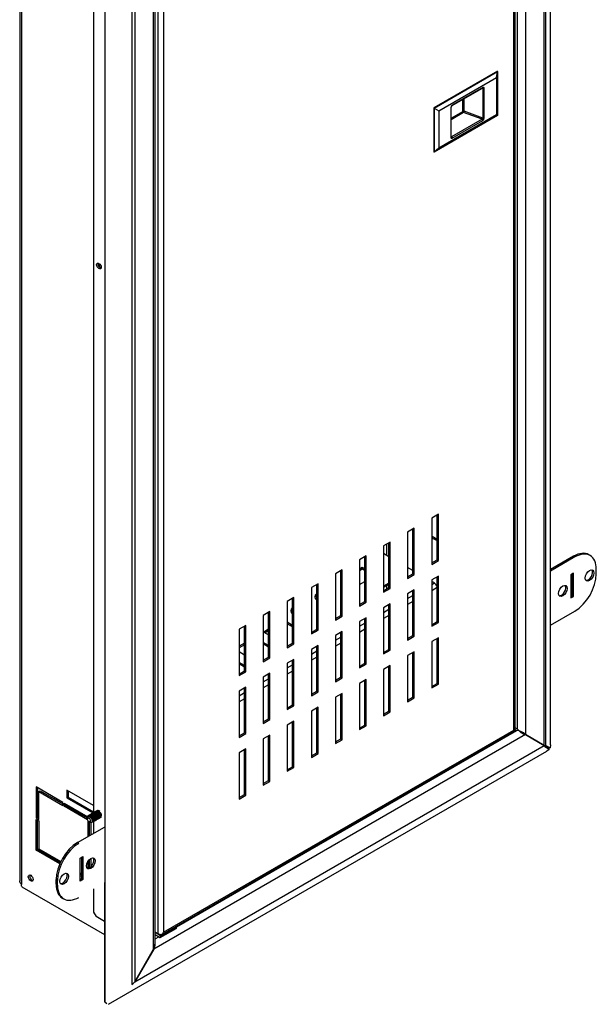
# Model space of a CAD drawing. Units: millimetres. Extents: x -1046 to 1293, y -481 to 1044.
# Drawn here: x 988 to 1293, y 1 to 522 of the extents above; entities that cross this region are included whole.
import ezdxf

# ---------------------------------------------------------------- set-up
doc = ezdxf.new("R2010")
doc.units = ezdxf.units.MM

msp = doc.modelspace()

# ---------------------------------------------------------------- linework, layer by layer
at = {"linetype": 'Continuous'}
for p, q in [((1268.88, 138.53), (1268.88, 872.6)), ((1265.52, 138.23), (1265.52, 854.49)), ((1266.35, 138.24), (1266.35, 856.33)), ((1251.34, 146.88), (1251.34, 833.79)), ((1255.58, 837.28), (1255.58, 143.97)), ((1249.5, 146.4), (1249.5, 828.99)), ((1250.08, 146.4), (1250.08, 830.62)), ((988.12, 768.44), (988.12, 66.65)), ((989, 768.04), (989, 64.6)), ((1033.08, 736.46), (1033.08, 2.39)), ((1047.42, 729.93), (1047.42, 11.84)), ((1049.02, 729.49), (1049.02, 13.24)), ((1058.96, 30.45), (1058.96, 723.76)), ((1059.84, 33.13), (1059.84, 723.22)), ((1061.41, 38.62), (1061.41, 722.84)), ((1064.24, 722.03), (1064.24, 39.43)), ((1027.19, 642.08), (1027.19, 102.51)), ((1240.75, 494.89), (1207.09, 475.45)), ((1207.23, 475.37), (1240.89, 494.8)), ((1240.21, 491.52), (1240.89, 494.8)), ((1240.89, 494.8), (1240.75, 494.89)), ((1240.89, 494.8), (1240.89, 471.45)), ((1209.74, 473.92), (1240.21, 491.52)), ((1240.21, 491.52), (1240.21, 471.84)), ((1216.78, 476.67), (1232.9, 485.98)), ((1233, 486.21), (1216.88, 476.9)), ((1232.76, 485.9), (1233.11, 485.77)), ((1233.11, 485.77), (1233.11, 470.01)), ((1233.73, 470.05), (1233.73, 485.81)), ((1222.5, 473.64), (1222.5, 479.98)), ((1223.12, 473.68), (1223.12, 480.34)), ((1207.09, 475.45), (1207.23, 475.37)), ((1207.09, 475.45), (1207.09, 452.1)), ((1207.23, 475.37), (1209.74, 473.92)), ((1207.23, 475.37), (1207.23, 452.02)), ((1216.16, 475.67), (1216.16, 459.91)), ((1216.3, 460.11), (1216.3, 475.87)), ((1240.89, 471.45), (1207.23, 452.02)), ((1209.74, 473.92), (1209.74, 454.25)), ((1240.21, 471.84), (1209.74, 454.25)), ((1216.3, 470.06), (1222.5, 473.64)), ((1222.85, 473.03), (1216.3, 469.24)), ((1232.65, 469.43), (1216.53, 460.12)), ((1216.88, 459.51), (1233, 468.82)), ((1232.65, 469.43), (1222.85, 473.03)), ((1233.11, 470.01), (1223.12, 473.68)), ((1240.21, 471.84), (1240.89, 471.45)), ((1216.3, 460.21), (1216.53, 460.12)), ((1209.74, 454.25), (1207.23, 452.02)), ((1207.23, 452.02), (1207.09, 452.1)), ((1209.55, 260.5), (1206.01, 258.46)), ((1209.55, 236.01), (1209.55, 260.5)), ((1206.01, 258.46), (1206.01, 233.96)), ((1208.84, 236.41), (1208.84, 260.09)), ((1196.82, 253.15), (1193.28, 251.11)), ((1193.28, 251.11), (1193.28, 226.62)), ((1196.11, 229.07), (1196.11, 252.74)), ((1196.82, 228.66), (1196.82, 253.15)), ((1184.09, 245.8), (1180.56, 243.76)), ((1183.38, 221.72), (1183.38, 245.4)), ((1184.09, 221.31), (1184.09, 245.8)), ((1180.56, 243.76), (1180.56, 219.27)), ((1183.38, 238.06), (1180.56, 239.7)), ((1182.1, 244.66), (1182.1, 238.8)), ((1171.36, 238.46), (1167.83, 236.41)), ((1167.83, 236.41), (1167.83, 211.92)), ((1170.66, 214.37), (1170.66, 238.05)), ((1171.36, 213.96), (1171.36, 238.46)), ((1206.01, 234.78), (1208.84, 236.41)), ((1206.01, 233.96), (1209.55, 236.01)), ((1208.84, 236.41), (1209.55, 236.01)), ((1281.04, 238.33), (1268.88, 231.31)), ((1281.75, 237.92), (1268.88, 230.49)), ((1281.75, 237.92), (1281.04, 238.33)), ((1289.75, 238.71), (1289.04, 239.12)), ((1158.63, 231.11), (1155.1, 229.07)), ((1157.93, 207.02), (1157.93, 230.7)), ((1158.63, 206.61), (1158.63, 231.11)), ((1169.27, 232.33), (1167.83, 231.5)), ((1169.27, 231.52), (1167.83, 230.68)), ((1169.27, 231.52), (1169.27, 232.33)), ((1170.66, 231.53), (1169.27, 232.33)), ((1170.66, 230.72), (1169.27, 231.52)), ((1196.11, 230.72), (1193.28, 232.35)), ((1281.04, 229.34), (1279.62, 228.53)), ((1281.04, 217.1), (1281.04, 229.34)), ((1293.06, 228.94), (1293.06, 231.39)), ((1155.1, 229.07), (1155.1, 204.57)), ((1167.83, 223.34), (1170.66, 224.97)), ((1183.38, 224.15), (1180.56, 222.52)), ((1193.28, 227.43), (1196.11, 229.07)), ((1193.28, 226.62), (1196.82, 228.66)), ((1196.11, 229.07), (1196.82, 228.66)), ((1209.55, 227.84), (1206.01, 225.8)), ((1206.01, 225.8), (1206.01, 201.3)), ((1207.45, 224.17), (1206.01, 225)), ((1206.01, 223.34), (1207.45, 224.17)), ((1208.84, 203.75), (1208.84, 227.43)), ((1209.55, 203.35), (1209.55, 227.84)), ((1279.62, 228.53), (1279.62, 216.28)), ((1280.33, 217.51), (1280.33, 228.94)), ((1145.91, 223.76), (1142.37, 221.72)), ((1142.37, 221.72), (1142.37, 197.22)), ((1145.2, 199.67), (1145.2, 223.35)), ((1145.91, 199.26), (1145.91, 223.76)), ((1183.38, 223.34), (1180.56, 221.7)), ((1180.56, 220.08), (1183.38, 221.72)), ((1180.56, 219.27), (1184.09, 221.31)), ((1182.1, 222.6), (1182.1, 220.98)), ((1183.38, 221.72), (1184.09, 221.31)), ((1196.82, 220.49), (1193.28, 218.45)), ((1196.11, 196.41), (1196.11, 220.08)), ((1196.82, 196), (1196.82, 220.49)), ((1208.84, 221.7), (1206.01, 220.07)), ((1208.73, 222.51), (1208.84, 222.45)), ((1133.18, 216.41), (1129.64, 214.37)), ((1129.64, 214.37), (1129.64, 189.87)), ((1132.47, 192.32), (1132.47, 216)), ((1133.18, 191.91), (1133.18, 216.41)), ((1167.83, 212.74), (1170.66, 214.37)), ((1167.83, 211.92), (1171.36, 213.96)), ((1170.66, 214.37), (1171.36, 213.96)), ((1193.28, 218.45), (1193.28, 193.96)), ((1193.28, 215.99), (1196.11, 217.62)), ((1196.11, 214.35), (1193.28, 212.72)), ((1279.62, 217.1), (1280.33, 217.51)), ((1279.62, 216.28), (1281.04, 217.1)), ((1280.33, 217.51), (1281.04, 217.1)), ((1120.45, 209.06), (1116.92, 207.02)), ((1119.74, 184.97), (1119.74, 208.65)), ((1120.45, 184.57), (1120.45, 209.06)), ((1184.09, 213.14), (1180.56, 211.1)), ((1180.56, 211.1), (1180.56, 186.61)), ((1180.56, 208.64), (1183.38, 210.27)), ((1183.38, 189.06), (1183.38, 212.74)), ((1184.09, 188.65), (1184.09, 213.14)), ((1268.88, 201.91), (1281.75, 209.34)), ((1116.92, 207.02), (1116.92, 182.53)), ((1132.47, 201.73), (1129.64, 203.36)), ((1155.1, 205.39), (1157.93, 207.02)), ((1155.1, 204.57), (1158.63, 206.61)), ((1157.93, 207.02), (1158.63, 206.61)), ((1171.36, 205.8), (1167.83, 203.75)), ((1167.83, 203.75), (1167.83, 179.26)), ((1170.66, 181.71), (1170.66, 205.39)), ((1171.36, 181.3), (1171.36, 205.8)), ((1183.38, 207.01), (1180.56, 205.37)), ((1206.01, 202.12), (1208.84, 203.75)), ((1206.01, 201.3), (1209.55, 203.35)), ((1208.84, 203.75), (1209.55, 203.35)), ((1107.72, 201.71), (1104.19, 199.67)), ((1104.19, 199.67), (1104.19, 175.18)), ((1107.02, 177.63), (1107.02, 201.3)), ((1107.72, 177.22), (1107.72, 201.71)), ((1119.74, 199.66), (1117.3, 198.24)), ((1117.3, 198.24), (1119.74, 196.83)), ((1119.74, 198.84), (1118, 197.84)), ((1132.47, 200.91), (1129.64, 202.55)), ((1142.37, 198.04), (1145.2, 199.67)), ((1142.37, 197.22), (1145.91, 199.26)), ((1145.2, 199.67), (1145.91, 199.26)), ((1158.63, 198.45), (1155.1, 196.41)), ((1157.93, 174.36), (1157.93, 198.04)), ((1158.63, 173.95), (1158.63, 198.45)), ((1167.83, 201.29), (1170.66, 202.92)), ((1170.66, 199.66), (1167.83, 198.02)), ((1119.74, 191.12), (1116.92, 192.75)), ((1155.1, 196.41), (1155.1, 171.91)), ((1155.1, 193.94), (1157.93, 195.57)), ((1193.28, 194.77), (1196.11, 196.41)), ((1193.28, 193.96), (1196.82, 196)), ((1196.11, 196.41), (1196.82, 196)), ((1209.55, 195.18), (1206.01, 193.14)), ((1206.01, 193.14), (1206.01, 168.64)), ((1208.84, 171.09), (1208.84, 194.77)), ((1209.55, 170.69), (1209.55, 195.18)), ((1107.02, 192.31), (1104.19, 190.68)), ((1107.02, 191.49), (1104.19, 189.86)), ((1104.19, 187.85), (1107.02, 186.22)), ((1119.74, 190.3), (1116.92, 191.93)), ((1129.64, 190.69), (1132.47, 192.32)), ((1129.64, 189.87), (1133.18, 191.91)), ((1129.64, 191.12), (1130.01, 190.9)), ((1132.47, 192.32), (1133.18, 191.91)), ((1145.91, 191.1), (1142.37, 189.06)), ((1142.37, 189.06), (1142.37, 164.56)), ((1142.37, 186.59), (1145.2, 188.23)), ((1145.2, 167.01), (1145.2, 190.69)), ((1145.91, 166.6), (1145.91, 191.1)), ((1157.93, 192.31), (1155.1, 190.68)), ((1180.56, 187.42), (1183.38, 189.06)), ((1180.56, 186.61), (1184.09, 188.65)), ((1183.38, 189.06), (1184.09, 188.65)), ((1196.82, 187.83), (1193.28, 185.79)), ((1196.82, 163.34), (1196.82, 187.83)), ((1116.92, 183.34), (1119.74, 184.97)), ((1116.92, 182.53), (1120.45, 184.57)), ((1119.74, 184.97), (1120.45, 184.57)), ((1133.18, 183.75), (1129.64, 181.71)), ((1132.47, 159.66), (1132.47, 183.34)), ((1133.18, 159.26), (1133.18, 183.75)), ((1145.2, 184.96), (1142.37, 183.33)), ((1193.28, 185.79), (1193.28, 161.3)), ((1196.11, 163.75), (1196.11, 187.42)), ((1107.02, 180.5), (1104.19, 182.13)), ((1107.02, 179.68), (1104.19, 181.32)), ((1104.19, 175.99), (1107.02, 177.63)), ((1104.19, 175.18), (1107.72, 177.22)), ((1107.02, 177.63), (1107.72, 177.22)), ((1129.64, 181.71), (1129.64, 157.21)), ((1129.64, 179.24), (1132.47, 180.88)), ((1132.47, 177.61), (1129.64, 175.98)), ((1167.83, 180.08), (1170.66, 181.71)), ((1167.83, 179.26), (1171.36, 181.3)), ((1170.66, 181.71), (1171.36, 181.3)), ((1184.09, 180.48), (1180.56, 178.44)), ((1180.56, 178.44), (1180.56, 153.95)), ((1183.38, 156.4), (1183.38, 180.08)), ((1184.09, 155.99), (1184.09, 180.48)), ((1120.45, 176.4), (1116.92, 174.36)), ((1116.92, 174.36), (1116.92, 149.87)), ((1116.92, 171.9), (1119.74, 173.53)), ((1119.74, 152.31), (1119.74, 175.99)), ((1120.45, 151.91), (1120.45, 176.4)), ((1155.1, 172.73), (1157.93, 174.36)), ((1155.1, 171.91), (1158.63, 173.95)), ((1157.93, 174.36), (1158.63, 173.95)), ((1171.36, 173.14), (1167.83, 171.09)), ((1170.66, 149.05), (1170.66, 172.73)), ((1171.36, 148.64), (1171.36, 173.14)), ((1107.72, 169.05), (1104.19, 167.01)), ((1104.19, 167.01), (1104.19, 142.52)), ((1107.02, 144.97), (1107.02, 168.64)), ((1107.72, 144.56), (1107.72, 169.05)), ((1119.74, 170.26), (1116.92, 168.63)), ((1142.37, 165.38), (1145.2, 167.01)), ((1145.2, 167.01), (1145.91, 166.6)), ((1167.83, 171.09), (1167.83, 146.6)), ((1206.01, 169.46), (1208.84, 171.09)), ((1206.01, 168.64), (1209.55, 170.69)), ((1208.84, 171.09), (1209.55, 170.69)), ((1104.19, 164.55), (1107.02, 166.18)), ((1107.02, 162.91), (1104.19, 161.28)), ((1142.37, 164.56), (1145.91, 166.6)), ((1158.63, 165.79), (1155.1, 163.75)), ((1155.1, 163.75), (1155.1, 139.25)), ((1157.93, 141.7), (1157.93, 165.38)), ((1158.63, 141.29), (1158.63, 165.79)), ((1193.28, 162.11), (1196.11, 163.75)), ((1193.28, 161.3), (1196.82, 163.34)), ((1196.11, 163.75), (1196.82, 163.34)), ((1129.64, 158.03), (1132.47, 159.66)), ((1129.64, 157.21), (1133.18, 159.26)), ((1132.47, 159.66), (1133.18, 159.26)), ((1145.91, 158.44), (1142.37, 156.4)), ((1142.37, 156.4), (1142.37, 131.9)), ((1145.2, 134.35), (1145.2, 158.03)), ((1145.91, 133.94), (1145.91, 158.44)), ((1180.56, 154.76), (1183.38, 156.4)), ((1183.38, 156.4), (1184.09, 155.99)), ((1116.92, 150.68), (1119.74, 152.31)), ((1116.92, 149.87), (1120.45, 151.91)), ((1119.74, 152.31), (1120.45, 151.91)), ((1133.18, 151.09), (1129.64, 149.05)), ((1133.18, 126.6), (1133.18, 151.09)), ((1180.56, 153.95), (1184.09, 155.99)), ((1063.12, 38.11), (1249.79, 145.89)), ((1064.24, 39.43), (1249.5, 146.4)), ((1071.06, 42.36), (1250.92, 146.2)), ((1129.64, 149.05), (1129.64, 124.55)), ((1132.47, 127), (1132.47, 150.68)), ((1167.83, 147.42), (1170.66, 149.05)), ((1167.83, 146.6), (1171.36, 148.64)), ((1170.66, 149.05), (1171.36, 148.64)), ((1251.34, 146.88), (1250.08, 147.61)), ((1250.08, 146.68), (1250.92, 146.2)), ((1255.56, 143.98), (1058.98, 30.49)), ((1104.19, 143.33), (1107.02, 144.97)), ((1104.19, 142.52), (1107.72, 144.56)), ((1107.02, 144.97), (1107.72, 144.56)), ((1120.45, 143.74), (1116.92, 141.7)), ((1116.92, 141.7), (1116.92, 117.21)), ((1119.74, 119.65), (1119.74, 143.33)), ((1120.45, 119.25), (1120.45, 143.74)), ((1155.1, 140.07), (1157.93, 141.7)), ((1155.1, 139.25), (1158.63, 141.29)), ((1157.93, 141.7), (1158.63, 141.29)), ((1265.5, 138.25), (1255.56, 143.98)), ((1255.58, 143.97), (1265.52, 138.23)), ((1049.05, 13.28), (1265.5, 138.25)), ((1107.72, 136.39), (1104.19, 134.35)), ((1107.02, 112.31), (1107.02, 135.98)), ((1107.72, 111.9), (1107.72, 136.39)), ((1265.57, 138.23), (1267.7, 137.1)), ((1267.57, 136.92), (1265.71, 138.09)), ((1268.15, 136.12), (1265.91, 137.52)), ((1266.35, 138.24), (1268.69, 137)), ((1268.15, 136.12), (1266.92, 135.19)), ((1267.57, 136.92), (1268.15, 136.12)), ((1267.7, 137.1), (1268.69, 137)), ((1268.88, 138.53), (1268.69, 137)), ((1035.04, 1.31), (1266.92, 135.19)), ((1104.19, 134.35), (1104.19, 109.86)), ((1142.37, 132.72), (1145.2, 134.35)), ((1142.37, 131.9), (1145.91, 133.94)), ((1145.2, 134.35), (1145.91, 133.94)), ((1129.64, 125.37), (1132.47, 127)), ((1129.64, 124.55), (1133.18, 126.6)), ((1132.47, 127), (1133.18, 126.6)), ((996.78, 116.26), (996.78, 99.93)), ((1010.92, 108.09), (996.78, 116.26)), ((997.49, 115.85), (997.49, 100.34)), ((1013.05, 114.63), (1013.05, 110.54)), ((1027.19, 106.46), (1013.05, 114.63)), ((1116.92, 118.02), (1119.74, 119.65)), ((1116.92, 117.21), (1120.45, 119.25)), ((1119.74, 119.65), (1120.45, 119.25)), ((998.2, 113.81), (998.9, 114.22)), ((998.2, 99.11), (998.2, 113.81)), ((998.2, 113.81), (1010.92, 106.46)), ((998.9, 114.22), (1010.92, 107.28)), ((1005.97, 110.14), (1006.68, 110.54)), ((1007.39, 109.32), (1007.88, 109.6)), ((1007.88, 109.85), (1007.88, 109.04)), ((1013.75, 110.95), (1013.05, 110.54)), ((1013.05, 110.54), (1026.88, 102.56)), ((1013.75, 114.22), (1013.75, 110.95)), ((1013.75, 110.95), (1027.19, 103.2)), ((1104.19, 110.67), (1107.02, 112.31)), ((1104.19, 109.86), (1107.72, 111.9)), ((1107.02, 112.31), (1107.72, 111.9)), ((1008.76, 109.35), (1008.76, 108.53)), ((1010.92, 106.46), (1010.92, 108.09)), ((1011.63, 106.05), (1011.63, 107.69)), ((1011.63, 107.69), (1024.13, 100.47)), ((1011.63, 106.05), (1012.34, 106.46)), ((1024.02, 98.9), (1011.63, 106.05)), ((1012.34, 106.46), (1012.34, 107.28)), ((1023.93, 99.77), (1012.34, 106.46)), ((996.78, 99.93), (997.49, 100.34)), ((996.78, 99.93), (998.2, 99.11)), ((996.78, 99.11), (998.2, 98.3)), ((996.78, 82.78), (996.78, 99.11)), ((997.49, 100.34), (998.2, 99.93)), ((1023.93, 99.77), (1023.93, 99.36)), ((1024.63, 100.71), (1024.27, 100.5)), ((1025.29, 101.67), (1025.26, 101.65)), ((1026.04, 102.1), (1026, 102.08)), ((1026.78, 102.53), (1026.74, 102.51)), ((1027.52, 102.96), (1027.49, 102.94)), ((1028.26, 103.38), (1028.23, 103.36)), ((1029.22, 99.08), (1029.25, 99.1)), ((1029.96, 99.51), (1029.99, 99.53)), ((1030.7, 99.94), (1030.74, 99.96)), ((997.49, 83.19), (997.49, 98.7)), ((998.2, 98.3), (998.2, 83.6)), ((1018.7, 86.87), (1032.91, 95.07)), ((1024.36, 90.13), (1024.36, 98.31)), ((1024.71, 98.01), (1025.07, 97.81)), ((1025.07, 90.54), (1025.07, 97.81)), ((1025.19, 97.73), (1025.34, 97.65)), ((1025.77, 97.5), (1025.77, 90.95)), ((1026.99, 97.8), (1027.02, 97.82)), ((1027.19, 97.76), (1027.19, 91.76)), ((1027.73, 98.23), (1027.77, 98.25)), ((1028.47, 98.66), (1028.51, 98.68)), ((998.2, 82.78), (998.2, 83.6)), ((998.2, 83.6), (1009.87, 76.86)), ((1019.41, 86.46), (1018.7, 86.87)), ((996.78, 82.78), (997.49, 83.19)), ((1009.27, 75.57), (996.78, 82.78)), ((1009.56, 76.22), (997.49, 83.19)), ((999.61, 82.78), (999.61, 81.97)), ((1000.32, 82.37), (1000.32, 81.56)), ((1020.12, 78.7), (1021.53, 79.52)), ((1020.12, 66.45), (1020.12, 78.7)), ((1020.82, 79.11), (1020.82, 67.68)), ((1021.53, 79.52), (1021.53, 67.27)), ((1025.77, 78.5), (1025.77, 74.13)), ((1027.19, 78.5), (1027.19, 76.46)), ((1007.39, 77.48), (1008.1, 77.88)), ((1024.36, 73.32), (1024.36, 77.12)), ((1025.07, 73.6), (1025.07, 77.96)), ((993.4, 69.4), (993.8, 69.63)), ((1020.12, 70.94), (1020.82, 70.54)), ((1020.82, 69.72), (1020.12, 70.13)), ((1020.82, 68.9), (1020.12, 69.31)), ((989.18, 63.49), (1032.91, 38.25)), ((994.81, 66.95), (995.22, 67.18)), ((1007.39, 67.27), (1008.1, 66.86)), ((1007.39, 64.82), (1007.39, 67.27)), ((1008.1, 64.41), (1007.39, 64.82)), ((1008.1, 64.41), (1008.1, 66.86)), ((1020.82, 67.68), (1020.12, 67.27)), ((1021.53, 67.27), (1020.12, 66.45)), ((1020.82, 67.68), (1021.53, 67.27)), ((1032.91, 65.68), (1032.91, 2.96)), ((1010.7, 57.5), (1011.41, 57.09)), ((1027.19, 62.37), (1027.19, 50.12)), ((1027.19, 50.12), (1028.6, 47.67)), ((1032.91, 45.19), (1028.6, 47.67)), ((1062.49, 37.46), (1071.06, 42.41)), ((1071.06, 41.68), (1062.49, 36.93)), ((1071.06, 41.68), (1071.06, 42.41)), ((1061.41, 38.62), (1059.84, 39.52)), ((1059.84, 39.4), (1062.13, 38.07)), ((1062.13, 36.73), (1059.84, 38.05)), ((1059.84, 35.88), (1061.72, 36.97)), ((1062.12, 38.21), (1061.41, 38.62)), ((1062.13, 38.07), (1062.25, 38.14)), ((1062.38, 36.7), (1070.96, 41.45)), ((1062.49, 37.46), (1062.49, 36.93)), ((1063.34, 38.32), (1063.34, 38.32)), ((1049.02, 13.24), (1058.96, 30.45)), ((1058.98, 30.49), (1049.05, 13.28)), ((1032.91, 2.96), (1033.08, 2.39)), ((1034.17, 1.6), (1033.08, 2.39))]:
    msp.add_line(p, q, dxfattribs=at)
for centre, radius, start, end in [((1217.38, 475.78), 1.08, 124.1102, 174.9133), ((1250.01, 138.34), 7.92, 45.4978, 83.4197), ((1257.7, 151.6), 7.92, 216.5803, 254.5022), ((1263.91, 136.87), 2.1, 18.0875, 40.9311), ((1265.92, 140.3), 2.1, 259.0689, 281.9125), ((1055.29, 33.13), 4.55, 323.8963, 0), ((1051.72, 33.64), 7.92, 336.5803, 356.7576), ((1044.38, 16.95), 5.94, 300.8379, 321.4327)]:
    msp.add_arc(centre, radius, start, end, dxfattribs=at)
for centre, major_axis, ratio, start_param, end_param in [((1232.65, 486.41), (-0.25, 0.433), 0.57735, 3.141593, 3.926991), ((1232.65, 485.6), (-0.389, -0.363), 0.659282, 2.59022, 3.463676), ((1233, 485.39), (-0.525, -0.866), 0.577011, 2.380441, 3.951238), ((1233.38, 486.02), (-0.5, 0), 0.57735, 1.004796, 2.356194), ((1216.88, 476.08), (0.519, 0.866), 0.577138, 0.804575, 2.375371), ((1215.8, 475.87), (-0.5, 0), 0.57735, 2.356194, 3.131369), ((1216.53, 477.1), (-0.25, 0.433), 0.57735, 3.149658, 3.926991), ((1222.85, 473.43), (0.5, 0), 0.57735, 1.004796, 2.356194), ((1222.85, 473.43), (-0.25, 0.433), 0.57735, 0.785398, 2.356194), ((1222.85, 473.43), (-0.172, -0.469), 0.437855, 0.69734, 2.268137), ((1232.65, 469.84), (0.389, 0.363), 0.659282, 4.161016, 5.731813), ((1232.65, 469.02), (-0.25, 0.433), 0.57735, 3.926991, 5.497787), ((1233, 469.64), (-0.525, -0.866), 0.577011, 0.809645, 2.380441), ((1233.38, 470.26), (-0.5, 0), 0.57735, 1.004796, 2.356194), ((1215.8, 460.11), (-0.5, 0), 0.57735, 2.356194, 3.141593), ((1216.88, 460.33), (0.519, 0.866), 0.577138, 2.375371, 3.946168), ((1216.53, 460.53), (0.368, 0.373), 0.657387, 3.746432, 4.125274), ((1216.53, 459.71), (0.25, -0.433), 0.57735, 0.785398, 2.356194), ((1030.72, 392.24), (-0.85, 1.47), 0.57735, 0.428982, 2.712611), ((1031.43, 392.64), (-1.37, 2.38), 0.57735, 1.0316, 2.110523), ((1031.03, 404.66), (7.62, -13.21), 0.57735, -0.923633, -0.799574), ((1207.91, 260.31), (7.62, -13.21), 0.57735, -0.962664, -0.699336), ((1207.21, 259.9), (7.63, -13.21), 0.57735, -0.896391, -0.633282), ((1281.04, 225.26), (-8, -13.86), 0.57735, 3.141593, 3.926991), ((1281.75, 224.85), (-8, -13.86), 0.57735, 2.356194, 3.926991), ((1288.82, 228.53), (-1.62, -2.81), 0.57735, 0.219325, 2.922267), ((1207.45, 222.53), (1, -1.73), 0.57735, 0.983635, 2.356194), ((1281.75, 222.4), (-8, -13.86), 0.57735, 0.785398, 2.356194), ((1274.67, 220.36), (-1.62, -2.81), 0.57735, 0.219325, 2.922267), ((1149.47, 216.82), (5.25, 0), 0.57735, 2.520766, 3.76242), ((1149.47, 216), (5.25, 0), 0.57735, 2.520766, 3.006495), ((1136.74, 209.47), (5.25, 0), 0.57735, 2.520766, 3.76242), ((1136.74, 208.65), (5.25, 0), 0.57735, 2.520766, 3.006495), ((1248.08, 147.21), (2, -1.15), 0.000867, -0.784899, -0.2613), ((1248.08, 147.21), (2, -1.16), 0.000867, 0.2613, 0.784899), ((1248.79, 147.62), (-1, 1.73), 0.57735, 3.141593, 3.403392), ((1248.08, 146.4), (-2, 0), 0.57735, 2.879793, 3.141593), ((1025.07, 99.11), (0.8, -1.39), 0.57735, 2.572155, 3.926991), ((1030.02, 101.97), (-0.85, 1.47), 0.57735, 3.141593, 5.497787), ((1025.07, 99.11), (0.8, -1.39), 0.57735, 5.497787, 6.179777), ((1018.7, 73.8), (8, 13.86), 0.57735, 0.785398, 2.356194), ((1019.41, 73.39), (-8, -13.86), 0.57735, 3.926991, 5.497787), ((1025.07, 76.25), (1.62, 2.81), 0.57735, 3.360918, 6.06386), ((994.66, 68.49), (-0.9, 1.56), 0.57735, 0.403715, 2.737878), ((1010.92, 68.09), (1.62, 2.81), 0.57735, 3.360918, 6.06386), ((987.74, 64.5), (1.03, -1.78), 0.57735, 0.680255, 1.301631), ((1018.7, 71.35), (8, 13.86), 0.57735, 2.356194, 3.141593), ((1019.41, 70.94), (8, 13.86), 0.57735, 2.356194, 3.926991), ((1070.71, 41.88), (-0.25, 0.433), 0.577287, 3.080981, 3.926936), ((1070.71, 42.62), (0.25, -0.433), 0.577414, 0.785453, 1.358611), ((1062.82, 39.44), (-2, 0), 0.57735, 0.785398, 1.832596), ((1062.12, 39.84), (-1, 1.73), 0.57735, 2.356194, 3.403392), ((1062.13, 37.67), (0.25, -0.433), 0.577414, 0.785453, 2.35614), ((1062.13, 37.14), (-0.25, 0.433), 0.577287, 2.356249, 3.926936), ((1062.82, 40.25), (-1.41, -2.45), 0.577928, 1.046696, 1.570295), ((1062.82, 40.25), (-1.41, -2.45), 0.577928, 1.047699, 1.571298)]:
    msp.add_ellipse(centre, major_axis=major_axis, ratio=ratio, start_param=start_param, end_param=end_param, dxfattribs=at)
for centre, major_axis in [((1030.02, 391.83), (0.85, -1.47)), ((1289.52, 228.12), (-1.62, -2.81)), ((1275.38, 219.95), (-1.62, -2.81)), ((1024.71, 98.91), (-0.55, 0.953)), ((1025.77, 75.84), (1.62, 2.81)), ((993.95, 68.09), (-0.9, 1.56)), ((1011.63, 67.68), (1.62, 2.81))]:
    msp.add_ellipse(centre, major_axis=major_axis, ratio=0.57735, dxfattribs=at)
for points, knots in [([(1232.9, 485.98), (1232.93, 485.99), (1232.97, 486.02), (1232.98, 486.02), (1232.98, 486.02)], [0, 0, 0, 0, 0.3052338, 0.5328006, 0.5328006, 0.5328006, 0.5328006]), ([(1216.31, 460.04), (1216.31, 460.04), (1216.31, 460.05), (1216.31, 460.09), (1216.3, 460.11)], [0.5904827, 0.5904827, 0.5904827, 0.5904827, 0.8220103, 1, 1, 1, 1]), ([(1024.82, 100.53), (1025.3, 100.45), (1025.84, 99.98), (1026.49, 98.87), (1026.58, 98.25), (1026.31, 97.5), (1025.93, 97.38), (1025.45, 97.59), (1025.4, 97.61), (1025.35, 97.64)], [0, 0, 0, 0, 0.25, 0.25, 0.5, 0.5, 0.75, 0.75, 0.780039, 0.780039, 0.780039, 0.780039]), ([(1025.2, 97.73), (1025.26, 97.69), (1025.32, 97.67), (1025.46, 97.62), (1025.53, 97.61), (1025.67, 97.63), (1025.73, 97.65), (1025.78, 97.69)], [0.6533961, 0.6533961, 0.6533961, 0.6533961, 0.75, 0.75, 0.875, 0.875, 1, 1, 1, 1]), ([(989, 64.6), (988.92, 64.78), (988.82, 64.95), (988.63, 65.3), (988.54, 65.47), (988.37, 65.79), (988.3, 65.95), (988.19, 66.24), (988.16, 66.38), (988.13, 66.56), (988.12, 66.62), (988.12, 66.67)], [0, 0, 0, 0, 0.125, 0.125, 0.25, 0.25, 0.375, 0.375, 0.5, 0.5, 0.5572929, 0.5572929, 0.5572929, 0.5572929])]:
    msp.add_open_spline(points, degree=3, knots=knots, dxfattribs=at)
for points, weights, knots in [([(1023.98, 100.1), (1023.98, 100.15), (1023.99, 100.21), (1024.05, 101.23), (1024.85, 101.33), (1025.66, 101.43), (1026.46, 100.55), (1027.27, 99.66), (1027.33, 98.7), (1027.39, 97.75), (1026.71, 97.72), (1026.59, 97.71), (1026.47, 97.75)], [0.985418646219, 0.9922624497, 1, 0.866025403784, 1, 0.866025403784, 1, 0.866025403784, 1, 0.866025403784, 1, 0.974342192222, 0.958511965472], [0.00772849, 0.00772849, 0.00772849, 0.00891712, 0.00891712, 0.02949804, 0.02949804, 0.05007896, 0.05007896, 0.07065988, 0.07065988, 0.0912408, 0.0912408, 0.09518231, 0.09518231, 0.09518231]), ([(1024.55, 101.24), (1024.71, 101.33), (1024.89, 101.35), (1025.69, 101.46), (1026.5, 100.57), (1027.3, 99.68), (1027.36, 98.73), (1027.41, 98.04), (1027.02, 97.82)], [0.949266983702, 0.966010132415, 1, 0.866025403784, 1, 0.866025403784, 1, 0.90001527137, 0.949266983702], [0.02983873, 0.02983873, 0.02983873, 0.03506469, 0.03506469, 0.05566334, 0.05566334, 0.076262, 0.076262, 0.09163469, 0.09163469, 0.09163469]), ([(1024.63, 100.71), (1024.75, 100.78), (1024.89, 100.8), (1025.52, 100.88), (1026.14, 100.21), (1026.77, 99.55), (1026.83, 98.83), (1026.88, 98.31), (1026.6, 98.15)], [0.949266733308, 0.966009878255, 1, 0.866025403784, 1, 0.866025403784, 1, 0.90001552553, 0.949266733308], [0.05639526, 0.05639526, 0.05639526, 0.06132607, 0.06132607, 0.08076123, 0.08076123, 0.10019639, 0.10019639, 0.11470074, 0.11470074, 0.11470074]), ([(1024.86, 101.19), (1025.09, 101.7), (1025.6, 101.76), (1026.4, 101.86), (1027.2, 100.98), (1028.01, 100.09), (1028.07, 99.13), (1028.13, 98.18), (1027.45, 98.15), (1027.35, 98.14), (1027.24, 98.17)], [0.94017482711, 0.911109016881, 1, 0.866025403784, 1, 0.866025403784, 1, 0.866025403784, 1, 0.977725803441, 0.96285808313], [0.1393283, 0.1393283, 0.1393283, 0.15298357, 0.15298357, 0.17356449, 0.17356449, 0.19414541, 0.19414541, 0.21472633, 0.21472633, 0.21814805, 0.21814805, 0.21814805]), ([(1025.3, 101.67), (1025.45, 101.76), (1025.63, 101.78), (1026.44, 101.88), (1027.24, 101), (1028.04, 100.11), (1028.11, 99.15), (1028.15, 98.47), (1027.76, 98.25)], [0.949266983702, 0.966010132415, 1, 0.866025403784, 1, 0.866025403784, 1, 0.90001527137, 0.949266983702], [0.15343066, 0.15343066, 0.15343066, 0.15865661, 0.15865661, 0.17925527, 0.17925527, 0.19985392, 0.19985392, 0.21522662, 0.21522662, 0.21522662]), ([(1025.6, 101.62), (1025.83, 102.13), (1026.34, 102.19), (1027.14, 102.29), (1027.95, 101.4), (1028.75, 100.52), (1028.81, 99.56), (1028.88, 98.61), (1028.19, 98.58), (1028.09, 98.57), (1027.99, 98.6)], [0.94017482711, 0.911109016881, 1, 0.866025403784, 1, 0.866025403784, 1, 0.866025403784, 1, 0.977725803441, 0.96285808313], [0.26281383, 0.26281383, 0.26281383, 0.27646909, 0.27646909, 0.29705002, 0.29705002, 0.31763094, 0.31763094, 0.33821186, 0.33821186, 0.34163358, 0.34163358, 0.34163358]), ([(1025.73, 101.23), (1026.32, 101.25), (1026.89, 100.64), (1027.51, 99.97), (1027.58, 99.26), (1027.62, 98.74), (1027.34, 98.58)], [0.979068227768, 0.877468708145, 1, 0.866025403784, 1, 0.90001552553, 0.949266733308], [0.17959707, 0.17959707, 0.17959707, 0.19737219, 0.19737219, 0.21680735, 0.21680735, 0.2313117, 0.2313117, 0.2313117]), ([(1026.04, 102.1), (1026.19, 102.19), (1026.37, 102.21), (1027.18, 102.31), (1027.98, 101.42), (1028.79, 100.54), (1028.85, 99.58), (1028.89, 98.9), (1028.51, 98.68)], [0.949266983702, 0.966010132415, 1, 0.866025403784, 1, 0.866025403784, 1, 0.90001527137, 0.949266983702], [0.27702258, 0.27702258, 0.27702258, 0.28224853, 0.28224853, 0.30284719, 0.30284719, 0.32344584, 0.32344584, 0.33881854, 0.33881854, 0.33881854]), ([(1026.34, 102.05), (1026.57, 102.55), (1027.08, 102.62), (1027.89, 102.72), (1028.69, 101.83), (1029.49, 100.95), (1029.56, 99.99), (1029.62, 99.04), (1028.94, 99.01), (1028.84, 99), (1028.73, 99.03)], [0.94017482711, 0.911109016881, 1, 0.866025403784, 1, 0.866025403784, 1, 0.866025403784, 1, 0.977725803441, 0.96285808313], [0.38629936, 0.38629936, 0.38629936, 0.39995462, 0.39995462, 0.42053554, 0.42053554, 0.44111647, 0.44111647, 0.46169739, 0.46169739, 0.46511911, 0.46511911, 0.46511911]), ([(1026.47, 101.66), (1027.06, 101.67), (1027.63, 101.07), (1028.26, 100.4), (1028.32, 99.68), (1028.36, 99.17), (1028.08, 99.01)], [0.979068227768, 0.877468708145, 1, 0.866025403784, 1, 0.90001552553, 0.949266733308], [0.29620803, 0.29620803, 0.29620803, 0.31398315, 0.31398315, 0.33341832, 0.33341832, 0.34792266, 0.34792266, 0.34792266]), ([(1026.78, 102.53), (1026.93, 102.62), (1027.12, 102.64), (1027.92, 102.74), (1028.73, 101.85), (1029.53, 100.97), (1029.59, 100.01), (1029.64, 99.33), (1029.25, 99.1)], [0.949266983702, 0.966010132415, 1, 0.866025403784, 1, 0.866025403784, 1, 0.90001527137, 0.949266983702], [0.4006145, 0.4006145, 0.4006145, 0.40584046, 0.40584046, 0.42643911, 0.42643911, 0.44703776, 0.44703776, 0.46241046, 0.46241046, 0.46241046]), ([(1027.09, 102.48), (1027.32, 102.98), (1027.82, 103.05), (1028.63, 103.15), (1029.43, 102.26), (1030.24, 101.37), (1030.3, 100.42), (1030.36, 99.47), (1029.68, 99.43), (1029.58, 99.43), (1029.47, 99.45)], [0.94017482711, 0.911109016881, 1, 0.866025403784, 1, 0.866025403784, 1, 0.866025403784, 1, 0.977725803441, 0.96285808313], [0.50978489, 0.50978489, 0.50978489, 0.52344015, 0.52344015, 0.54402107, 0.54402107, 0.56460199, 0.56460199, 0.58518292, 0.58518292, 0.58860463, 0.58860463, 0.58860463]), ([(1027.21, 102.09), (1027.81, 102.1), (1028.37, 101.5), (1029, 100.83), (1029.06, 100.11), (1029.11, 99.6), (1028.82, 99.43)], [0.979068227768, 0.877468708145, 1, 0.866025403784, 1, 0.90001552553, 0.949266733308], [0.41281899, 0.41281899, 0.41281899, 0.43059412, 0.43059412, 0.45002928, 0.45002928, 0.46453363, 0.46453363, 0.46453363]), ([(1027.52, 102.96), (1027.68, 103.04), (1027.86, 103.07), (1028.66, 103.17), (1029.47, 102.28), (1030.27, 101.39), (1030.33, 100.44), (1030.38, 99.75), (1029.99, 99.53)], [0.949266983702, 0.966010132415, 1, 0.866025403784, 1, 0.866025403784, 1, 0.90001527137, 0.949266983702], [0.52420642, 0.52420642, 0.52420642, 0.52943238, 0.52943238, 0.55003103, 0.55003103, 0.57062969, 0.57062969, 0.58600238, 0.58600238, 0.58600238]), ([(1027.83, 102.91), (1028.06, 103.41), (1028.57, 103.48), (1029.37, 103.58), (1030.17, 102.69), (1030.98, 101.8), (1031.04, 100.85), (1031.1, 99.89), (1030.42, 99.86), (1030.32, 99.86), (1030.21, 99.88)], [0.94017482711, 0.911109016881, 1, 0.866025403784, 1, 0.866025403784, 1, 0.866025403784, 1, 0.977725803441, 0.96285808313], [0.63327042, 0.63327042, 0.63327042, 0.64692568, 0.64692568, 0.6675066, 0.6675066, 0.68808752, 0.68808752, 0.70866844, 0.70866844, 0.71209016, 0.71209016, 0.71209016]), ([(1027.96, 102.52), (1028.55, 102.53), (1029.11, 101.93), (1029.74, 101.26), (1029.8, 100.54), (1029.85, 100.03), (1029.57, 99.86)], [0.979068227768, 0.877468708145, 1, 0.866025403784, 1, 0.90001552553, 0.949266733308], [0.52942996, 0.52942996, 0.52942996, 0.54720508, 0.54720508, 0.56664024, 0.56664024, 0.58114459, 0.58114459, 0.58114459]), ([(1028.26, 103.38), (1028.42, 103.47), (1028.6, 103.5), (1029.41, 103.6), (1030.21, 102.71), (1031.01, 101.82), (1031.08, 100.87), (1031.12, 100.18), (1030.73, 99.96)], [0.949266983702, 0.966010132415, 1, 0.866025403784, 1, 0.866025403784, 1, 0.90001527137, 0.949266983702], [0.64779834, 0.64779834, 0.64779834, 0.6530243, 0.6530243, 0.67362295, 0.67362295, 0.69422161, 0.69422161, 0.7095943, 0.7095943, 0.7095943]), ([(1028.63, 103.44), (1028.86, 103.85), (1029.31, 103.9), (1029.92, 103.98), (1030.59, 103.43)], [0.93522765386, 0.920831829684, 1, 0.894962685178, 0.954625810837], [0.75824954, 0.75824954, 0.75824954, 0.77041121, 0.77041121, 0.78654684, 0.78654684, 0.78654684]), ([(1028.7, 102.95), (1029.29, 102.96), (1029.86, 102.36), (1030.48, 101.69), (1030.55, 100.97), (1030.59, 100.45), (1030.31, 100.29)], [0.979068227768, 0.877468708145, 1, 0.866025403784, 1, 0.90001552553, 0.949266733308], [0.64604092, 0.64604092, 0.64604092, 0.66381605, 0.66381605, 0.68325121, 0.68325121, 0.69775556, 0.69775556, 0.69775556]), ([(1029.01, 103.81), (1029.16, 103.9), (1029.34, 103.93), (1029.62, 103.96), (1029.94, 103.85)], [0.949266983702, 0.966010132415, 1, 0.949476179785, 0.937058933223], [0.77139027, 0.77139027, 0.77139027, 0.77661622, 0.77661622, 0.78438428, 0.78438428, 0.78438428]), ([(1029.44, 103.38), (1030.03, 103.39), (1030.6, 102.79), (1031.23, 102.12), (1031.29, 101.4), (1031.31, 101.21), (1031.27, 101.05)], [0.979068227768, 0.877468708145, 1, 0.866025403784, 1, 0.960040855843, 0.943918069427], [0.76265188, 0.76265188, 0.76265188, 0.78042701, 0.78042701, 0.79986217, 0.79986217, 0.80565888, 0.80565888, 0.80565888])]:
    msp.add_rational_spline(points, weights, degree=2, knots=knots, dxfattribs=at)

doc.saveas('drawing.dxf')
